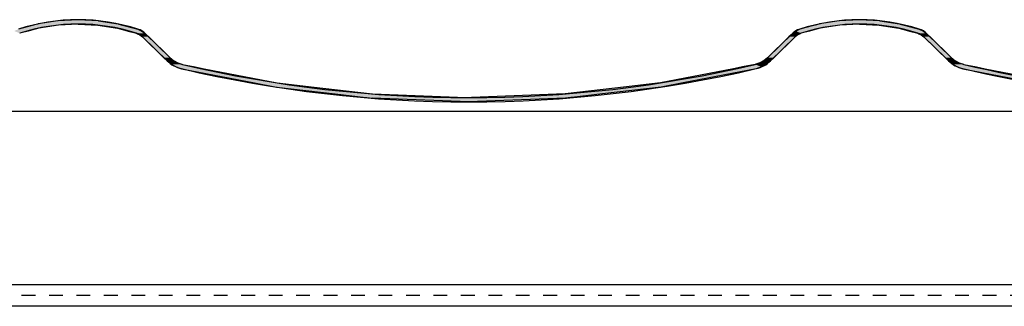
# Model space of a CAD drawing. Extents: x -374 to 835, y -229 to 367.
# Drawn here: x 163 to 391, y 100 to 166 of the extents above; entities that cross this region are included whole.
import ezdxf

# ---------------------------------------------------------------- set-up
doc = ezdxf.new("R2010")
doc.units = 0
doc.linetypes.add('DASH', pattern=[6.35, 3.175, -3.175])
doc.layers.get('0').update_dxf_attribs({"linetype": 'CONTINUOUS'})

# ---------------------------------------------------------------- blocks, each defined once
blk = doc.blocks.new('*U41')
at = {"linetype": 'CONTINUOUS'}
for p, q in [((163.74, 164.23), (162.87, 164)), ((166.41, 164.94), (163.74, 164.23)), ((166.77, 164), (165.15, 163.57)), ((167.3, 165.18), (166.41, 164.94)), ((167.63, 164.23), (166.77, 164)), ((167.42, 165.21), (167.3, 165.18)), ((172.02, 165.94), (167.42, 165.21)), ((172.13, 164.94), (167.63, 164.23)), ((176.7, 166.18), (172.02, 165.94)), ((176.7, 165.18), (172.13, 164.94)), ((181.38, 165.94), (176.7, 166.18)), ((176.7, 165.18), (181.27, 164.94)), ((181.27, 164.94), (185.77, 164.23)), ((181.38, 165.94), (185.98, 165.21)), ((185.77, 164.23), (186.63, 164)), ((185.98, 165.21), (186.1, 165.18)), ((186.1, 165.18), (186.99, 164.94)), ((186.63, 164), (188.25, 163.57)), ((186.99, 164.94), (189.66, 164.23)), ((189.66, 164.23), (190.53, 164)), ((190.53, 164), (191.46, 163.57)), ((343.57, 164), (342.64, 163.57)), ((344.44, 164.23), (343.57, 164)), ((347.11, 164.94), (344.44, 164.23)), ((347.47, 164), (345.85, 163.57)), ((348, 165.18), (347.11, 164.94)), ((348.33, 164.23), (347.47, 164)), ((348.12, 165.21), (348, 165.18)), ((352.72, 165.94), (348.12, 165.21)), ((352.83, 164.94), (348.33, 164.23)), ((357.4, 166.18), (352.72, 165.94)), ((357.4, 165.18), (352.83, 164.94)), ((362.08, 165.94), (357.4, 166.18)), ((357.4, 165.18), (361.97, 164.94)), ((361.97, 164.94), (366.47, 164.23)), ((362.08, 165.94), (366.68, 165.21)), ((366.47, 164.23), (367.33, 164)), ((366.68, 165.21), (366.8, 165.18)), ((366.8, 165.18), (367.69, 164.94)), ((367.33, 164), (368.95, 163.57)), ((367.69, 164.94), (370.36, 164.23)), ((370.36, 164.23), (371.23, 164)), ((371.23, 164), (372.16, 163.57)), ((165.15, 163.57), (163.18, 163.05)), ((188.25, 163.57), (190.22, 163.05)), ((190.22, 163.05), (190.45, 162.94)), ((190.45, 162.94), (190.95, 162.72)), ((190.95, 162.72), (191.58, 162.23)), ((191.46, 163.57), (192.14, 163.05)), ((191.58, 162.23), (196.55, 157.39)), ((192.14, 163.05), (192.28, 162.94)), ((192.28, 162.94), (192.51, 162.72)), ((192.51, 162.72), (193.02, 162.23)), ((193.02, 162.23), (197.99, 157.39)), ((341.08, 162.23), (336.11, 157.39)), ((342.52, 162.23), (337.55, 157.39)), ((341.59, 162.72), (341.08, 162.23)), ((341.82, 162.94), (341.59, 162.72)), ((341.96, 163.05), (341.82, 162.94)), ((342.64, 163.57), (341.96, 163.05)), ((343.15, 162.72), (342.52, 162.23)), ((343.65, 162.94), (343.15, 162.72)), ((343.88, 163.05), (343.65, 162.94)), ((345.85, 163.57), (343.88, 163.05)), ((368.95, 163.57), (370.92, 163.05)), ((370.92, 163.05), (371.15, 162.94)), ((371.15, 162.94), (371.65, 162.72)), ((371.65, 162.72), (372.28, 162.23)), ((372.16, 163.57), (372.84, 163.05)), ((372.28, 162.23), (377.25, 157.39)), ((372.84, 163.05), (372.98, 162.94)), ((372.98, 162.94), (373.21, 162.72)), ((373.21, 162.72), (373.72, 162.23)), ((373.72, 162.23), (378.69, 157.39)), ((196.55, 157.39), (197.25, 156.71)), ((197.99, 157.39), (198.83, 156.71)), ((336.11, 157.39), (335.27, 156.71)), ((337.55, 157.39), (336.85, 156.71)), ((377.25, 157.39), (377.95, 156.71)), ((378.69, 157.39), (379.53, 156.71)), ((197.25, 156.71), (197.29, 156.67)), ((197.29, 156.67), (197.89, 156.19)), ((197.89, 156.19), (198.27, 155.88)), ((198.27, 155.88), (198.33, 155.85)), ((198.33, 155.85), (199.38, 155.27)), ((198.83, 156.71), (198.89, 156.67)), ((198.89, 156.67), (199.78, 156.19)), ((199.38, 155.27), (200.57, 154.87)), ((199.78, 156.19), (200.71, 155.88)), ((200.57, 154.87), (217.49, 151.59)), ((200.71, 155.88), (200.8, 155.85)), ((200.8, 155.85), (203.77, 155.27)), ((203.77, 155.27), (205.82, 154.87)), ((205.82, 154.87), (222.73, 151.59)), ((328.28, 154.87), (311.37, 151.59)), ((333.53, 154.87), (316.61, 151.59)), ((330.33, 155.27), (328.28, 154.87)), ((333.3, 155.85), (330.33, 155.27)), ((333.39, 155.88), (333.3, 155.85)), ((334.32, 156.19), (333.39, 155.88)), ((334.72, 155.27), (333.53, 154.87)), ((335.21, 156.67), (334.32, 156.19)), ((335.77, 155.85), (334.72, 155.27)), ((335.27, 156.71), (335.21, 156.67)), ((335.83, 155.88), (335.77, 155.85)), ((336.21, 156.19), (335.83, 155.88)), ((336.81, 156.67), (336.21, 156.19)), ((336.85, 156.71), (336.81, 156.67)), ((377.95, 156.71), (377.99, 156.67)), ((377.99, 156.67), (378.59, 156.19)), ((378.59, 156.19), (378.97, 155.88)), ((378.97, 155.88), (379.03, 155.85)), ((379.03, 155.85), (380.08, 155.27)), ((379.53, 156.71), (379.59, 156.67)), ((379.59, 156.67), (380.48, 156.19)), ((380.08, 155.27), (381.27, 154.87)), ((380.48, 156.19), (381.41, 155.88)), ((381.27, 154.87), (397.62, 151.68)), ((381.41, 155.88), (381.5, 155.85)), ((381.5, 155.85), (384.45, 155.27)), ((384.45, 155.27), (386.48, 154.87)), ((386.48, 154.87), (402.83, 151.68)), ((217.49, 151.59), (222.58, 150.6)), ((222.58, 150.6), (236.11, 149.03)), ((222.73, 151.59), (231.26, 150.6)), ((231.26, 150.6), (244.79, 149.03)), ((302.84, 150.6), (289.31, 149.03)), ((311.52, 150.6), (297.99, 149.03)), ((311.37, 151.59), (302.84, 150.6)), ((316.61, 151.59), (311.52, 150.6)), ((236.11, 149.03), (243.26, 148.21)), ((243.26, 148.21), (243.46, 148.18)), ((243.46, 148.18), (244.72, 148.04)), ((267.05, 147.18), (244.72, 148.04)), ((244.79, 149.03), (266.45, 148.21)), ((289.38, 148.04), (267.05, 147.18)), ((289.31, 149.03), (267.65, 148.21)), ((290.64, 148.18), (289.38, 148.04)), ((290.84, 148.21), (290.64, 148.18)), ((297.99, 149.03), (290.84, 148.21))]:
    blk.add_line(p, q, dxfattribs=at)
for points in [[(162.87, 164), (161.94, 163.57), (165.15, 163.57)], [(163.74, 164.23), (162.87, 164), (166.77, 164)], [(166.41, 164.94), (163.74, 164.23), (167.63, 164.23)], [(167.3, 165.18), (166.41, 164.94), (172.13, 164.94)], [(167.42, 165.21), (167.3, 165.18), (186.1, 165.18)], [(172.02, 165.94), (167.42, 165.21), (185.98, 165.21)], [(176.7, 166.18), (172.02, 165.94), (181.38, 165.94)], [(176.7, 165.18), (181.27, 164.94), (186.99, 164.94)], [(181.27, 164.94), (185.77, 164.23), (189.66, 164.23)], [(185.77, 164.23), (186.63, 164), (190.53, 164)], [(186.63, 164), (188.25, 163.57), (191.46, 163.57)], [(343.57, 164), (342.64, 163.57), (345.85, 163.57)], [(344.44, 164.23), (343.57, 164), (347.47, 164)], [(347.11, 164.94), (344.44, 164.23), (348.33, 164.23)], [(348, 165.18), (347.11, 164.94), (352.83, 164.94)], [(348.12, 165.21), (348, 165.18), (366.8, 165.18)], [(352.72, 165.94), (348.12, 165.21), (366.68, 165.21)], [(357.4, 166.18), (352.72, 165.94), (362.08, 165.94)], [(357.4, 165.18), (361.97, 164.94), (367.69, 164.94)], [(361.97, 164.94), (366.47, 164.23), (370.36, 164.23)], [(366.47, 164.23), (367.33, 164), (371.23, 164)], [(367.33, 164), (368.95, 163.57), (372.16, 163.57)], [(188.25, 163.57), (190.22, 163.05), (192.14, 163.05)], [(190.22, 163.05), (190.45, 162.94), (192.28, 162.94)], [(190.45, 162.94), (190.95, 162.72), (192.51, 162.72)], [(190.95, 162.72), (191.58, 162.23), (193.02, 162.23)], [(191.58, 162.23), (196.55, 157.39), (197.99, 157.39)], [(341.08, 162.23), (336.11, 157.39), (337.55, 157.39)], [(341.59, 162.72), (341.08, 162.23), (342.52, 162.23)], [(341.82, 162.94), (341.59, 162.72), (343.15, 162.72)], [(341.96, 163.05), (341.82, 162.94), (343.65, 162.94)], [(342.64, 163.57), (341.96, 163.05), (343.88, 163.05)], [(368.95, 163.57), (370.92, 163.05), (372.84, 163.05)], [(370.92, 163.05), (371.15, 162.94), (372.98, 162.94)], [(371.15, 162.94), (371.65, 162.72), (373.21, 162.72)], [(371.65, 162.72), (372.28, 162.23), (373.72, 162.23)], [(372.28, 162.23), (377.25, 157.39), (378.69, 157.39)], [(196.55, 157.39), (197.25, 156.71), (198.83, 156.71)], [(336.11, 157.39), (335.27, 156.71), (336.85, 156.71)], [(377.25, 157.39), (377.95, 156.71), (379.53, 156.71)], [(197.25, 156.71), (197.29, 156.67), (198.89, 156.67)], [(197.29, 156.67), (197.89, 156.19), (199.78, 156.19)], [(197.89, 156.19), (198.27, 155.88), (200.71, 155.88)], [(198.27, 155.88), (198.33, 155.85), (200.8, 155.85)], [(198.33, 155.85), (199.38, 155.27), (203.77, 155.27)], [(199.38, 155.27), (200.57, 154.87), (205.82, 154.87)], [(200.57, 154.87), (217.49, 151.59), (222.73, 151.59)], [(328.28, 154.87), (311.37, 151.59), (316.61, 151.59)], [(330.33, 155.27), (328.28, 154.87), (333.53, 154.87)], [(333.3, 155.85), (330.33, 155.27), (334.72, 155.27)], [(333.39, 155.88), (333.3, 155.85), (335.77, 155.85)], [(334.32, 156.19), (333.39, 155.88), (335.83, 155.88)], [(335.21, 156.67), (334.32, 156.19), (336.21, 156.19)], [(335.27, 156.71), (335.21, 156.67), (336.81, 156.67)], [(377.95, 156.71), (377.99, 156.67), (379.59, 156.67)], [(377.99, 156.67), (378.59, 156.19), (380.48, 156.19)], [(378.59, 156.19), (378.97, 155.88), (381.41, 155.88)], [(378.97, 155.88), (379.03, 155.85), (381.5, 155.85)], [(379.03, 155.85), (380.08, 155.27), (384.45, 155.27)], [(380.08, 155.27), (381.27, 154.87), (386.48, 154.87)], [(381.27, 154.87), (397.62, 151.68), (402.83, 151.68)], [(217.49, 151.59), (222.58, 150.6), (231.26, 150.6)], [(222.58, 150.6), (236.11, 149.03), (244.79, 149.03)], [(302.84, 150.6), (289.31, 149.03), (297.99, 149.03)], [(311.37, 151.59), (302.84, 150.6), (311.52, 150.6)], [(236.11, 149.03), (243.26, 148.21), (266.45, 148.21)], [(243.26, 148.21), (243.46, 148.18), (267.05, 148.18)], [(243.46, 148.18), (244.72, 148.04), (289.38, 148.04)], [(267.65, 148.21), (267.05, 148.18), (290.64, 148.18)], [(289.31, 149.03), (267.65, 148.21), (290.84, 148.21)]]:
    blk.add_solid(points, dxfattribs=at)
at = {"linetype": 'CONTINUOUS', "extrusion": (0, 0, -1)}
for points in [[(-162.87, 164), (-166.77, 164), (-165.15, 163.57)], [(-163.74, 164.23), (-167.63, 164.23), (-166.77, 164)], [(-166.41, 164.94), (-172.13, 164.94), (-167.63, 164.23)], [(-167.3, 165.18), (-176.7, 165.18), (-172.13, 164.94)], [(-167.42, 165.21), (-185.98, 165.21), (-186.1, 165.18)], [(-172.02, 165.94), (-181.38, 165.94), (-185.98, 165.21)], [(-176.7, 165.18), (-186.1, 165.18), (-186.99, 164.94)], [(-181.27, 164.94), (-186.99, 164.94), (-189.66, 164.23)], [(-185.77, 164.23), (-189.66, 164.23), (-190.53, 164)], [(-186.63, 164), (-190.53, 164), (-191.46, 163.57)], [(-343.57, 164), (-347.47, 164), (-345.85, 163.57)], [(-344.44, 164.23), (-348.33, 164.23), (-347.47, 164)], [(-347.11, 164.94), (-352.83, 164.94), (-348.33, 164.23)], [(-348, 165.18), (-357.4, 165.18), (-352.83, 164.94)], [(-348.12, 165.21), (-366.68, 165.21), (-366.8, 165.18)], [(-352.72, 165.94), (-362.08, 165.94), (-366.68, 165.21)], [(-357.4, 165.18), (-366.8, 165.18), (-367.69, 164.94)], [(-361.97, 164.94), (-367.69, 164.94), (-370.36, 164.23)], [(-366.47, 164.23), (-370.36, 164.23), (-371.23, 164)], [(-367.33, 164), (-371.23, 164), (-372.16, 163.57)], [(-161.94, 163.57), (-165.15, 163.57), (-163.18, 163.05)], [(-188.25, 163.57), (-191.46, 163.57), (-192.14, 163.05)], [(-190.22, 163.05), (-192.14, 163.05), (-192.28, 162.94)], [(-190.45, 162.94), (-192.28, 162.94), (-192.51, 162.72)], [(-190.95, 162.72), (-192.51, 162.72), (-193.02, 162.23)], [(-191.58, 162.23), (-193.02, 162.23), (-197.99, 157.39)], [(-341.08, 162.23), (-342.52, 162.23), (-337.55, 157.39)], [(-341.59, 162.72), (-343.15, 162.72), (-342.52, 162.23)], [(-341.82, 162.94), (-343.65, 162.94), (-343.15, 162.72)], [(-341.96, 163.05), (-343.88, 163.05), (-343.65, 162.94)], [(-342.64, 163.57), (-345.85, 163.57), (-343.88, 163.05)], [(-368.95, 163.57), (-372.16, 163.57), (-372.84, 163.05)], [(-370.92, 163.05), (-372.84, 163.05), (-372.98, 162.94)], [(-371.15, 162.94), (-372.98, 162.94), (-373.21, 162.72)], [(-371.65, 162.72), (-373.21, 162.72), (-373.72, 162.23)], [(-372.28, 162.23), (-373.72, 162.23), (-378.69, 157.39)], [(-196.55, 157.39), (-197.99, 157.39), (-198.83, 156.71)], [(-336.11, 157.39), (-337.55, 157.39), (-336.85, 156.71)], [(-377.25, 157.39), (-378.69, 157.39), (-379.53, 156.71)], [(-197.25, 156.71), (-198.83, 156.71), (-198.89, 156.67)], [(-197.29, 156.67), (-198.89, 156.67), (-199.78, 156.19)], [(-197.89, 156.19), (-199.78, 156.19), (-200.71, 155.88)], [(-198.27, 155.88), (-200.71, 155.88), (-200.8, 155.85)], [(-198.33, 155.85), (-200.8, 155.85), (-203.77, 155.27)], [(-199.38, 155.27), (-203.77, 155.27), (-205.82, 154.87)], [(-200.57, 154.87), (-205.82, 154.87), (-222.73, 151.59)], [(-328.28, 154.87), (-333.53, 154.87), (-316.61, 151.59)], [(-330.33, 155.27), (-334.72, 155.27), (-333.53, 154.87)], [(-333.3, 155.85), (-335.77, 155.85), (-334.72, 155.27)], [(-333.39, 155.88), (-335.83, 155.88), (-335.77, 155.85)], [(-334.32, 156.19), (-336.21, 156.19), (-335.83, 155.88)], [(-335.21, 156.67), (-336.81, 156.67), (-336.21, 156.19)], [(-335.27, 156.71), (-336.85, 156.71), (-336.81, 156.67)], [(-377.95, 156.71), (-379.53, 156.71), (-379.59, 156.67)], [(-377.99, 156.67), (-379.59, 156.67), (-380.48, 156.19)], [(-378.59, 156.19), (-380.48, 156.19), (-381.41, 155.88)], [(-378.97, 155.88), (-381.41, 155.88), (-381.5, 155.85)], [(-379.03, 155.85), (-381.5, 155.85), (-384.45, 155.27)], [(-380.08, 155.27), (-384.45, 155.27), (-386.48, 154.87)], [(-381.27, 154.87), (-386.48, 154.87), (-402.83, 151.68)], [(-217.49, 151.59), (-222.73, 151.59), (-231.26, 150.6)], [(-222.58, 150.6), (-231.26, 150.6), (-244.79, 149.03)], [(-302.84, 150.6), (-311.52, 150.6), (-297.99, 149.03)], [(-311.37, 151.59), (-316.61, 151.59), (-311.52, 150.6)], [(-236.11, 149.03), (-244.79, 149.03), (-266.45, 148.21)], [(-243.26, 148.21), (-266.45, 148.21), (-267.05, 148.18)], [(-243.46, 148.18), (-290.64, 148.18), (-289.38, 148.04)], [(-244.72, 148.04), (-289.38, 148.04), (-267.05, 147.18)], [(-267.65, 148.21), (-290.84, 148.21), (-290.64, 148.18)], [(-289.31, 149.03), (-297.99, 149.03), (-290.84, 148.21)]]:
    blk.add_solid(points, dxfattribs=at)

msp = doc.modelspace()

# ---------------------------------------------------------------- linework, layer by layer
for p, q in [((191.58, 162.23), (197.29, 156.67)), ((197.99, 157.39), (192.28, 162.94)), ((341.82, 162.94), (336.11, 157.39)), ((336.81, 156.67), (342.52, 162.23)), ((372.28, 162.23), (377.99, 156.67)), ((378.69, 157.39), (372.98, 162.94)), ((496, 145), (-220.17, 145)), ((-220.17, 105), (496, 105)), ((450, 100), (-220.17, 100))]:
    msp.add_line(p, q)
at = {"linetype": 'DASH'}
msp.add_line((497, 102.5), (-220.17, 102.5), dxfattribs=at)
for centre, radius, start, end in [((176.7, 121.18), 45, 72.1075, 107.8925), ((176.7, 121.18), 44, 72.1075, 107.8925), ((189.14, 159.72), 4.5, 45.7637, 72.1075), ((344.96, 159.72), 4.5, 107.8925, 134.2363), ((357.4, 121.18), 45, 72.1075, 107.8925), ((357.4, 121.18), 44, 72.1075, 107.8925), ((369.84, 159.72), 4.5, 45.7637, 72.1075), ((189.14, 159.72), 3.5, 45.7637, 72.1075), ((344.96, 159.72), 3.5, 107.8925, 134.2363), ((369.84, 159.72), 3.5, 45.7637, 72.1075), ((202.17, 161.69), 6, 225.7637, 256.7946), ((331.93, 161.69), 6, 283.2054, 314.2363), ((382.87, 161.69), 6, 225.7637, 256.7946), ((202.17, 161.69), 7, 225.7637, 256.7946), ((267.05, 438.18), 291, 256.7946, 283.2054), ((267.05, 438.18), 290, 256.7946, 283.2054), ((331.93, 161.69), 7, 283.2054, 314.2363), ((382.87, 161.69), 7, 225.7637, 256.7946), ((447.75, 438.18), 291, 256.7946, 265.3839), ((447.75, 438.18), 290, 256.7946, 265.3839)]:
    msp.add_arc(centre, radius, start, end)

# ---------------------------------------------------------------- block references
at = {"linetype": 'CONTINUOUS'}
msp.add_blockref('*U41', (0, 0), dxfattribs=at)

doc.saveas('drawing.dxf')
